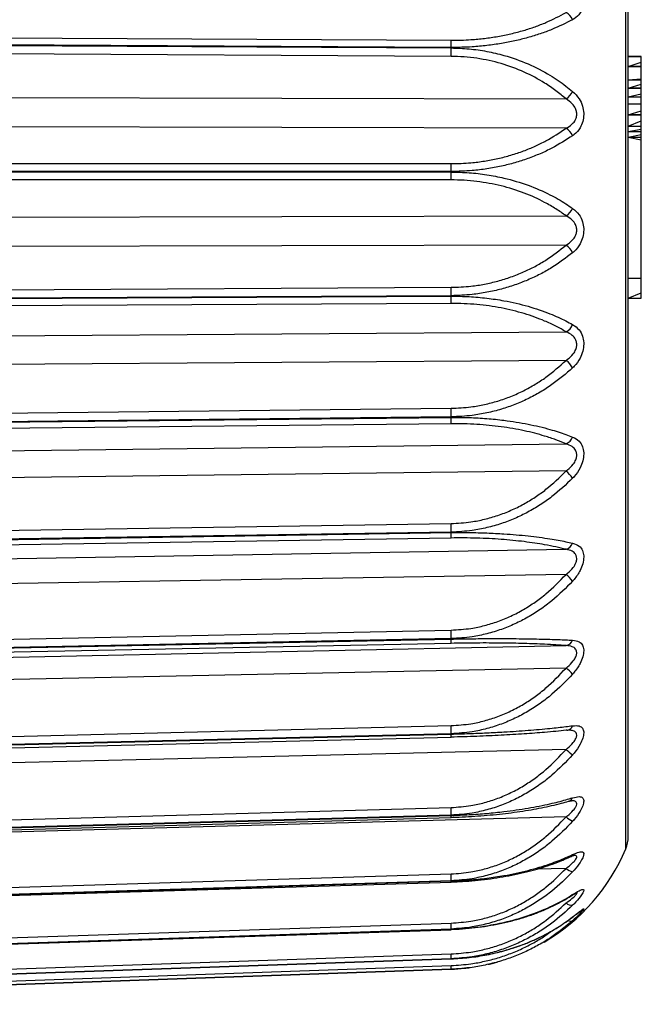
# Model space of a CAD drawing. Units: millimetres. Extents: x -10 to 410, y -10 to 290.
# Drawn here: x 256 to 259, y 81 to 85 of the extents above; entities that cross this region are included whole.
import ezdxf

# ---------------------------------------------------------------- set-up
doc = ezdxf.new("R2010")
doc.units = ezdxf.units.MM

msp = doc.modelspace()

# ---------------------------------------------------------------- linework, layer by layer
at = {"color": 7, "linetype": 'Continuous', "lineweight": 25}
for p, q in [((259.3918, 81.3583), (259.3918, 87.8343)), ((259.4036, 81.4166), (259.4036, 87.7847)), ((253.7029, 85.2817), (258.549, 85.2543)), ((258.5496, 85.2196), (253.7091, 85.247)), ((253.7091, 85.2444), (258.5496, 85.2172)), ((258.5496, 85.2196), (258.5496, 85.2172)), ((258.549, 85.1769), (253.7029, 85.2042)), ((259.4665, 85.1766), (259.4036, 85.1769)), ((259.4036, 85.1769), (259.4665, 85.1766)), ((259.4665, 85.1493), (259.4665, 85.1766)), ((259.4036, 85.1283), (259.4665, 85.1493)), ((259.4665, 85.1283), (259.4036, 85.1283)), ((259.4036, 85.1283), (259.4665, 85.128)), ((259.4665, 85.0687), (259.4665, 85.128)), ((259.4036, 85.0643), (259.4665, 85.0687)), ((259.4665, 85.0643), (259.4665, 85.0687)), ((259.4036, 85.0643), (259.4665, 85.0643)), ((259.4036, 85.024), (259.4665, 85.0436)), ((259.4665, 85.024), (259.4036, 85.024)), ((259.4036, 85.024), (259.4665, 85.0237)), ((259.4665, 85.0436), (259.4665, 85.0643)), ((259.4665, 84.9964), (259.4665, 85.0237)), ((253.6271, 84.9862), (259.1038, 84.9715)), ((259.4036, 84.9823), (259.4665, 84.9964)), ((259.4036, 84.9823), (259.4665, 84.9823)), ((259.4665, 84.9494), (259.4665, 84.9823)), ((259.4036, 84.9486), (259.4665, 84.9494)), ((259.4036, 84.9486), (259.4665, 84.9486)), ((259.4665, 84.9486), (259.4665, 84.9494)), ((259.4665, 84.9137), (259.4665, 84.9486)), ((259.4036, 84.8944), (259.4665, 84.9137)), ((259.4665, 84.8944), (259.4036, 84.8944)), ((259.4036, 84.8944), (259.4665, 84.8941)), ((259.4665, 84.8668), (259.4665, 84.8941)), ((259.1038, 84.8306), (253.6271, 84.8453)), ((259.4036, 84.8409), (259.4665, 84.8668)), ((259.4036, 84.8409), (259.4665, 84.8409)), ((259.4665, 84.8267), (259.4665, 84.8409)), ((259.4036, 84.8145), (259.4665, 84.8267)), ((259.4036, 84.8145), (259.4665, 84.8145)), ((259.4036, 84.7881), (259.4665, 84.8004)), ((259.4036, 84.7881), (259.4665, 84.774)), ((259.4036, 84.7881), (259.4665, 84.7881)), ((259.4665, 84.8145), (259.4665, 84.8267)), ((259.4665, 84.8004), (259.4665, 84.8145)), ((259.4665, 84.7881), (259.4665, 84.8004)), ((259.4665, 84.774), (259.4665, 84.7881)), ((259.4665, 84.1073), (259.4665, 84.774)), ((253.7029, 84.6608), (258.549, 84.6598)), ((258.5496, 84.6219), (253.7091, 84.6229)), ((253.7091, 84.6203), (258.5496, 84.6195)), ((258.5496, 84.6219), (258.5496, 84.6195)), ((258.549, 84.5814), (253.7029, 84.5822)), ((253.6271, 84.3954), (259.1038, 84.4083)), ((259.1038, 84.2673), (253.6271, 84.2544)), ((259.4036, 84.1073), (259.4665, 84.1073)), ((253.7029, 84.0384), (258.549, 84.0639)), ((258.5496, 84.0237), (253.7091, 83.9982)), ((258.5496, 84.0237), (258.5496, 84.0213)), ((259.4036, 84.0116), (259.4665, 84.0366)), ((258.549, 83.9864), (253.7029, 83.9607)), ((253.7091, 83.9956), (258.5496, 84.0213)), ((259.4036, 84.0116), (259.4665, 84.0116)), ((253.6271, 83.8096), (259.1038, 83.8498)), ((259.1038, 83.7121), (253.6271, 83.672)), ((253.7029, 83.4298), (258.549, 83.4812)), ((258.549, 83.4065), (253.7029, 83.355)), ((258.5496, 83.4397), (253.7091, 83.3884)), ((253.7091, 83.3859), (258.5496, 83.4374)), ((258.5496, 83.4397), (258.5496, 83.4374)), ((253.6271, 83.2434), (259.1038, 83.3098)), ((259.1038, 83.1789), (253.6271, 83.1125)), ((253.7029, 82.8501), (258.549, 82.9261)), ((258.5496, 82.8842), (253.7091, 82.8084)), ((258.5496, 82.8842), (258.5496, 82.8821)), ((258.549, 82.856), (253.7029, 82.7799)), ((253.7091, 82.806), (258.5496, 82.8821)), ((253.6271, 82.7105), (259.1038, 82.8015)), ((259.1038, 82.6806), (253.6271, 82.5896)), ((253.7029, 82.3135), (258.549, 82.4122)), ((258.5496, 82.3711), (253.7091, 82.2725)), ((253.7091, 82.2704), (258.5496, 82.3691)), ((258.5496, 82.3711), (258.5496, 82.3691)), ((253.6271, 82.2242), (259.1038, 82.3376)), ((258.549, 82.3485), (253.7029, 82.2496)), ((259.1038, 82.2296), (253.6271, 82.1162)), ((253.7029, 81.8332), (258.549, 81.9521)), ((253.7029, 81.7773), (258.5491, 81.8963)), ((258.5496, 81.9128), (253.7091, 81.794)), ((253.7091, 81.7921), (258.5496, 81.9111)), ((258.5496, 81.9128), (258.5496, 81.9111)), ((259.1076, 81.9295), (259.1038, 81.9294)), ((259.1038, 81.837), (253.6271, 81.704)), ((253.7029, 81.421), (258.549, 81.5573)), ((259.1038, 81.5125), (253.6271, 81.3631)), ((253.7029, 81.3745), (258.5493, 81.5096)), ((258.5496, 81.5207), (253.7091, 81.3846)), ((253.7091, 81.383), (258.5496, 81.5193)), ((258.5496, 81.5207), (258.5496, 81.5193)), ((253.7029, 81.0871), (258.549, 81.2375)), ((259.1038, 81.264), (258.9593, 81.2597)), ((253.7029, 81.0511), (258.5494, 81.1978)), ((258.5496, 81.2045), (253.7091, 81.0543)), ((253.7091, 81.0531), (258.5496, 81.2034)), ((258.5496, 81.2045), (258.5496, 81.2034)), ((259.1038, 81.0976), (259.1038, 81.0976)), ((253.7029, 80.8398), (258.549, 81.0004)), ((259.1318, 81.0273), (259.1328, 81.0277)), ((259.1352, 81.0299), (259.1328, 81.0277)), ((258.5496, 80.9719), (253.7091, 80.8114)), ((253.7091, 80.8106), (258.5496, 80.9711)), ((253.7091, 80.8106), (258.5496, 80.9686)), ((258.5496, 80.9719), (258.5496, 80.9711)), ((253.7029, 80.685), (258.549, 80.852)), ((258.5496, 80.8286), (253.7091, 80.6618)), ((253.7091, 80.6614), (258.5496, 80.8282)), ((253.7091, 80.6614), (258.5496, 80.8275)), ((258.5496, 80.8286), (258.5496, 80.8282)), ((258.7546, 80.8079), (258.7752, 80.8135)), ((253.7029, 80.6267), (258.549, 80.7959)), ((258.5496, 80.7782), (253.7091, 80.6092)), ((253.7091, 80.6092), (258.5496, 80.7782)), ((258.5496, 80.7782), (258.5496, 80.7782))]:
    msp.add_line(p, q, dxfattribs=at)
at = {"color": 7, "linetype": 'Continuous', "lineweight": 25, "flags": 128}
msp.add_lwpolyline([(258.5496, 80.8282), (258.5496, 80.8276), (258.5496, 80.8275)], dxfattribs=at)
at = {"color": 7, "linetype": 'Continuous', "lineweight": 25}
for centre, radius, start, end in [((259.0725, 85.3285), 0.0675, 21.7541, 62.4055), ((257.7819, 85.2234), 0.7678, 359.7153, 2.3029), ((257.3228, 85.2156), 1.2268, 358.1907, 0.0743), ((259.0501, 85.0494), 0.0946, 304.5575, 334.0796), ((259.0623, 84.7628), 0.0795, 23.4793, 58.5566), ((257.5499, 84.6248), 0.9998, 359.8367, 2.0092), ((257.5348, 84.6167), 1.0149, 358.0062, 0.1568), ((259.0616, 84.4766), 0.0803, 301.6666, 336.387), ((259.0509, 84.1901), 0.0936, 25.7471, 55.6111), ((257.336, 84.0254), 1.2137, 359.9209, 1.8193), ((257.7662, 84.0175), 0.7834, 357.7211, 0.2748), ((259.0719, 83.9101), 0.0683, 297.8832, 338.1463), ((259.0372, 83.6224), 0.1117, 28.674, 53.4111), ((257.1593, 83.44), 1.3903, 359.987, 1.6982), ((257.9964, 83.4329), 0.5533, 357.2679, 0.4661), ((259.0812, 83.3629), 0.0577, 293.0396, 339.4026), ((259.0176, 83.0693), 0.1394, 32.4546, 51.8064), ((257.035, 82.883), 1.5147, 0.0459, 1.6276), ((258.2048, 82.8771), 0.3448, 356.4912, 0.8262), ((259.0896, 82.8479), 0.0485, 286.9692, 340.1073), ((258.9796, 82.5292), 0.1958, 37.3763, 50.6414), ((256.9726, 82.3682), 1.577, 0.1056, 1.598), ((258.3738, 82.364), 0.176, 354.9417, 1.6692), ((259.0971, 82.3776), 0.0406, 279.5449, 340.0785), ((258.8329, 81.9098), 0.4192, 43.8414, 49.7386), ((256.9748, 81.908), 1.5749, 0.1743, 1.605), ((259.1028, 81.964), 0.0348, 277.9972, 338.6112), ((258.4694, 81.9065), 0.0803, 352.7068, 3.3022), ((259.5437, 82.3412), 0.6691, 228.8921, 232.3741), ((259.1072, 81.617), 0.0309, 286.8959, 335.2334), ((257.0354, 81.5138), 1.5142, 0.2632, 1.6483), ((258.4918, 81.5165), 0.0579, 353.2014, 2.809), ((259.1975, 81.6163), 0.1398, 227.9178, 243.5496), ((259.2536, 81.4166), 0.15, 337.1275, 0), ((258.5165, 81.7276), 0.95, 300.4757, 337.1275), ((259.1122, 81.3433), 0.0263, 294.7498, 331.029), ((257.1375, 81.1948), 1.4122, 0.3914, 1.7298), ((259.1494, 81.3127), 0.0667, 226.8531, 257.7151), ((258.5237, 81.2015), 0.026, 351.8699, 4.1422), ((259.1177, 81.1495), 0.0212, 301.2295, 325.6068), ((259.1321, 81.1273), 0.0409, 226.3339, 274.4236), ((257.242, 80.9582), 1.3077, 0.5996, 1.8508), ((259.1247, 81.0352), 0.0255, 240.7005, 294.3717), ((258.5356, 80.9703), 0.014, 352.8387, 3.1756), ((257.2117, 80.8054), 1.3382, 0.9923, 1.9952), ((244.018, 80.2859), 14.54, 1.94036, 2.01017)]:
    msp.add_arc(centre, radius, start, end, dxfattribs=at)
for points, knots in [([(259.1352, 85.5617), (259.1464, 85.5496), (259.1662, 85.5281), (259.1838, 85.4885), (259.1886, 85.461), (259.1891, 85.4361), (259.1855, 85.4118), (259.1703, 85.3805), (259.1515, 85.3629), (259.1377, 85.3549), (259.1352, 85.3535)], [0, 0, 0, 0, 0.19674, 0.349628, 0.478194, 0.502181, 0.633216, 0.764121, 0.957352, 1, 1, 1, 1]), ([(258.549, 85.2543), (258.5812, 85.2548), (258.6357, 85.2556), (258.7108, 85.2629), (258.7753, 85.2724), (258.8384, 85.2852), (258.8986, 85.301), (258.9549, 85.3194), (259.0261, 85.3468), (259.0726, 85.3716), (259.1038, 85.3883)], [0, 0, 0, 0, 0.15112, 0.255691, 0.360269, 0.468701, 0.577145, 0.681533, 0.785932, 1, 1, 1, 1]), ([(259.1352, 85.3535), (259.103, 85.3372), (259.0543, 85.3126), (258.9794, 85.2851), (258.9197, 85.2666), (258.8572, 85.251), (258.7915, 85.2382), (258.7227, 85.2285), (258.6419, 85.2209), (258.5836, 85.2201), (258.5496, 85.2196)], [0, 0, 0, 0, 0.208109, 0.31476, 0.4214, 0.526307, 0.631204, 0.739748, 0.848285, 1, 1, 1, 1]), ([(258.5496, 85.2172), (258.5786, 85.2163), (258.6366, 85.2144), (258.722, 85.2019), (258.8183, 85.1796), (258.922, 85.1424), (259.0212, 85.0912), (259.0905, 85.0444), (259.1245, 85.0168), (259.1352, 85.0081)], [0, 0, 0, 0, 0.129305, 0.259072, 0.388416, 0.580975, 0.773649, 0.928942, 1, 1, 1, 1]), ([(259.1038, 84.9715), (259.0876, 84.985), (259.0551, 85.012), (258.989, 85.0568), (258.9025, 85.1034), (258.7924, 85.1442), (258.6933, 85.1658), (258.6118, 85.1752), (258.57, 85.1763), (258.549, 85.1769)], [0, 0, 0, 0, 0.113393, 0.227511, 0.417868, 0.612922, 0.803325, 0.901663, 1, 1, 1, 1]), ([(259.4665, 85.1283), (259.4665, 85.1362), (259.4665, 85.1465), (259.4665, 85.1481), (259.4665, 85.1493)], [0, 0, 0, 0, 0.253789, 1, 1, 1, 1]), ([(259.4665, 85.024), (259.4665, 85.0314), (259.4665, 85.0411), (259.4665, 85.0425), (259.4665, 85.0436)], [0, 0, 0, 0, 0.217489, 1, 1, 1, 1]), ([(259.1038, 84.8306), (259.1062, 84.8318), (259.1189, 84.8382), (259.1366, 84.8513), (259.1508, 84.873), (259.1547, 84.8886), (259.1554, 84.9025), (259.1537, 84.9135), (259.1472, 84.9312), (259.1323, 84.9527), (259.1143, 84.9646), (259.1038, 84.9715)], [0, 0, 0, 0, 0.046756, 0.249555, 0.376874, 0.471783, 0.498069, 0.59262, 0.639363, 0.790137, 1, 1, 1, 1]), ([(259.1352, 85.0081), (259.1464, 84.9972), (259.1662, 84.9779), (259.1838, 84.9399), (259.1886, 84.9125), (259.1891, 84.8871), (259.1855, 84.8616), (259.1703, 84.8272), (259.1515, 84.8064), (259.1377, 84.7963), (259.1352, 84.7945)], [0, 0, 0, 0, 0.19674, 0.349628, 0.478194, 0.502181, 0.633216, 0.764121, 0.957352, 1, 1, 1, 1]), ([(259.4665, 84.9823), (259.4665, 84.9861), (259.4665, 84.9946), (259.4665, 84.9956), (259.4665, 84.9964)], [0, 0, 0, 0, 0.121505, 1, 1, 1, 1]), ([(259.4665, 84.8944), (259.4665, 84.9017), (259.4665, 84.9112), (259.4665, 84.9126), (259.4665, 84.9137)], [0, 0, 0, 0, 0.209485, 1, 1, 1, 1]), ([(258.549, 84.6598), (258.5812, 84.6606), (258.6357, 84.662), (258.7108, 84.6717), (258.7753, 84.6839), (258.8384, 84.7003), (258.8986, 84.7204), (258.9549, 84.7437), (259.0261, 84.7783), (259.0726, 84.8096), (259.1038, 84.8306)], [0, 0, 0, 0, 0.15112, 0.255691, 0.360269, 0.468701, 0.577145, 0.681533, 0.785932, 1, 1, 1, 1]), ([(259.4665, 84.8267), (259.4665, 84.842), (259.4665, 84.8609), (259.4665, 84.865), (259.4665, 84.8668)], [0, 0, 0, 0, 0.556457, 1, 1, 1, 1]), ([(259.1352, 84.7945), (259.103, 84.7737), (259.0543, 84.7424), (258.9794, 84.7073), (258.9197, 84.6837), (258.8572, 84.6636), (258.7915, 84.647), (258.7227, 84.6343), (258.6419, 84.6242), (258.5836, 84.6228), (258.5496, 84.6219)], [0, 0, 0, 0, 0.208109, 0.31476, 0.4214, 0.526307, 0.631204, 0.739748, 0.848285, 1, 1, 1, 1]), ([(258.5496, 84.6195), (258.5786, 84.6188), (258.6366, 84.6175), (258.722, 84.6073), (258.8183, 84.5888), (258.922, 84.5576), (259.0212, 84.5146), (259.0905, 84.4752), (259.1245, 84.4518), (259.1352, 84.4445)], [0, 0, 0, 0, 0.129305, 0.259072, 0.388416, 0.580975, 0.773649, 0.928942, 1, 1, 1, 1]), ([(259.1038, 84.4083), (259.0876, 84.4197), (259.0551, 84.4427), (258.989, 84.4807), (258.9025, 84.5202), (258.7924, 84.5546), (258.6933, 84.5726), (258.6118, 84.5803), (258.57, 84.581), (258.549, 84.5814)], [0, 0, 0, 0, 0.113393, 0.227511, 0.417868, 0.612922, 0.803325, 0.901663, 1, 1, 1, 1]), ([(259.1038, 84.2673), (259.1062, 84.2687), (259.1189, 84.2762), (259.1366, 84.291), (259.1508, 84.3141), (259.1547, 84.3301), (259.1554, 84.3441), (259.1537, 84.355), (259.1472, 84.372), (259.1323, 84.392), (259.1143, 84.4023), (259.1038, 84.4083)], [0, 0, 0, 0, 0.046756, 0.249555, 0.376874, 0.471783, 0.498069, 0.59262, 0.639363, 0.790137, 1, 1, 1, 1]), ([(259.1352, 84.4445), (259.1464, 84.4351), (259.1662, 84.4185), (259.1838, 84.3831), (259.1886, 84.3563), (259.1891, 84.331), (259.1855, 84.3049), (259.1703, 84.2682), (259.1515, 84.2447), (259.1377, 84.2329), (259.1352, 84.2307)], [0, 0, 0, 0, 0.19674, 0.349628, 0.478194, 0.502181, 0.633216, 0.764121, 0.957352, 1, 1, 1, 1]), ([(258.549, 84.0639), (258.5812, 84.065), (258.6357, 84.067), (258.7108, 84.0787), (258.7753, 84.0934), (258.8384, 84.113), (258.8986, 84.1369), (258.9549, 84.1645), (259.0261, 84.2055), (259.0726, 84.2424), (259.1038, 84.2673)], [0, 0, 0, 0, 0.15112, 0.255691, 0.360269, 0.468701, 0.577145, 0.681533, 0.785932, 1, 1, 1, 1]), ([(259.1352, 84.2307), (259.103, 84.206), (259.0543, 84.1687), (258.9794, 84.1269), (258.9197, 84.0986), (258.8572, 84.0746), (258.7915, 84.0546), (258.7227, 84.0392), (258.6419, 84.0269), (258.5836, 84.0249), (258.5496, 84.0237)], [0, 0, 0, 0, 0.2081091, 0.3147602, 0.4214001, 0.5263068, 0.6312042, 0.739748, 0.8482848, 1, 1, 1, 1]), ([(259.4665, 84.0366), (259.4665, 84.0479), (259.4665, 84.0681), (259.4665, 84.0953), (259.4665, 84.1073)], [0, 0, 0, 0, 0.556513, 1, 1, 1, 1]), ([(259.4665, 84.0984), (259.4665, 84.0978), (259.4665, 84.0973), (259.4665, 84.1042), (259.4665, 84.1073)], [0, 0, 0, 0, 0.942278, 1, 1, 1, 1]), ([(259.4665, 84.0116), (259.4665, 84.0136), (259.4665, 84.0146), (259.4665, 84.0294), (259.4665, 84.0366)], [0, 0, 0, 0, 0.505626, 1, 1, 1, 1]), ([(259.1038, 83.8498), (259.0876, 83.8589), (259.0551, 83.8773), (258.989, 83.9076), (258.9025, 83.9389), (258.7924, 83.9661), (258.6933, 83.9801), (258.6118, 83.9858), (258.57, 83.9862), (258.549, 83.9864)], [0, 0, 0, 0, 0.113393, 0.227511, 0.417868, 0.612922, 0.803325, 0.901663, 1, 1, 1, 1]), ([(258.5496, 84.0213), (258.5786, 84.0209), (258.6366, 84.0202), (258.722, 84.0125), (258.8183, 83.9982), (258.922, 83.9739), (259.0212, 83.9401), (259.0905, 83.909), (259.1245, 83.8905), (259.1352, 83.8847)], [0, 0, 0, 0, 0.129305, 0.259072, 0.388416, 0.580975, 0.773649, 0.928942, 1, 1, 1, 1]), ([(259.1352, 83.8847), (259.1464, 83.8771), (259.1662, 83.8635), (259.1838, 83.8315), (259.1886, 83.8062), (259.1891, 83.7815), (259.1855, 83.7555), (259.1703, 83.7174), (259.1515, 83.6919), (259.1377, 83.6785), (259.1352, 83.676)], [0, 0, 0, 0, 0.19674, 0.349628, 0.478194, 0.502181, 0.633216, 0.764121, 0.957352, 1, 1, 1, 1]), ([(259.1038, 83.7121), (259.1062, 83.7137), (259.1189, 83.7222), (259.1366, 83.7383), (259.1508, 83.7623), (259.1547, 83.7783), (259.1554, 83.792), (259.1537, 83.8024), (259.1472, 83.8184), (259.1323, 83.8365), (259.1143, 83.8449), (259.1038, 83.8498)], [0, 0, 0, 0, 0.046756, 0.249555, 0.376874, 0.471783, 0.498069, 0.59262, 0.639363, 0.790137, 1, 1, 1, 1]), ([(258.549, 83.4812), (258.5812, 83.4826), (258.6357, 83.4851), (258.7108, 83.4986), (258.7753, 83.5154), (258.8384, 83.5377), (258.8986, 83.5648), (258.9549, 83.596), (259.0261, 83.6424), (259.0726, 83.6841), (259.1038, 83.7121)], [0, 0, 0, 0, 0.15112, 0.255691, 0.360269, 0.468701, 0.577145, 0.681533, 0.785932, 1, 1, 1, 1]), ([(259.1352, 83.676), (259.103, 83.648), (259.0543, 83.6057), (258.9794, 83.5581), (258.9197, 83.526), (258.8572, 83.4985), (258.7915, 83.4757), (258.7227, 83.458), (258.6419, 83.4437), (258.5836, 83.4412), (258.5496, 83.4397)], [0, 0, 0, 0, 0.208109, 0.31476, 0.4214, 0.526307, 0.631204, 0.739748, 0.848285, 1, 1, 1, 1]), ([(259.1038, 83.3098), (259.0876, 83.3164), (259.0551, 83.3297), (258.989, 83.3515), (258.9025, 83.374), (258.7924, 83.3932), (258.6933, 83.4028), (258.6118, 83.4065), (258.57, 83.4065), (258.549, 83.4065)], [0, 0, 0, 0, 0.113393, 0.227511, 0.417868, 0.612922, 0.803325, 0.901663, 1, 1, 1, 1]), ([(258.5496, 83.4374), (258.5786, 83.4373), (258.6366, 83.4371), (258.722, 83.4322), (258.8183, 83.4225), (258.922, 83.4056), (259.0212, 83.3818), (259.0905, 83.3598), (259.1245, 83.3467), (259.1352, 83.3426)], [0, 0, 0, 0, 0.129305, 0.259072, 0.388416, 0.580975, 0.773649, 0.928942, 1, 1, 1, 1]), ([(259.1352, 83.3426), (259.1464, 83.3368), (259.1662, 83.3267), (259.1838, 83.299), (259.1886, 83.2756), (259.1891, 83.2522), (259.1855, 83.2269), (259.1703, 83.1884), (259.1515, 83.1614), (259.1377, 83.1468), (259.1352, 83.1441)], [0, 0, 0, 0, 0.19674, 0.349628, 0.478194, 0.502181, 0.633216, 0.764121, 0.957352, 1, 1, 1, 1]), ([(259.1038, 83.1789), (259.1062, 83.1806), (259.1189, 83.1898), (259.1366, 83.2068), (259.1508, 83.2311), (259.1547, 83.2467), (259.1554, 83.2598), (259.1537, 83.2696), (259.1472, 83.2841), (259.1323, 83.2998), (259.1143, 83.3061), (259.1038, 83.3098)], [0, 0, 0, 0, 0.0467559, 0.2495552, 0.3768742, 0.4717827, 0.4980688, 0.5926196, 0.6393633, 0.7901369, 1, 1, 1, 1]), ([(258.549, 82.9261), (258.5812, 82.9277), (258.6357, 82.9306), (258.7108, 82.9456), (258.7753, 82.9641), (258.8384, 82.9885), (258.8986, 83.0182), (258.9549, 83.0523), (259.0261, 83.1029), (259.0726, 83.1483), (259.1038, 83.1789)], [0, 0, 0, 0, 0.15112, 0.255691, 0.360269, 0.468701, 0.577145, 0.681533, 0.785932, 1, 1, 1, 1]), ([(259.1352, 83.1441), (259.103, 83.1135), (259.0543, 83.0671), (258.9794, 83.015), (258.9197, 82.9798), (258.8572, 82.9496), (258.7915, 82.9244), (258.7227, 82.9049), (258.6419, 82.889), (258.5836, 82.886), (258.5496, 82.8842)], [0, 0, 0, 0, 0.208109, 0.31476, 0.4214, 0.526307, 0.631204, 0.739748, 0.848285, 1, 1, 1, 1]), ([(259.1038, 82.8015), (259.0876, 82.8055), (259.0551, 82.8133), (258.989, 82.8262), (258.9025, 82.8392), (258.7924, 82.8501), (258.6933, 82.8551), (258.6118, 82.8566), (258.57, 82.8562), (258.549, 82.856)], [0, 0, 0, 0, 0.113393, 0.227511, 0.417868, 0.612922, 0.803325, 0.901663, 1, 1, 1, 1]), ([(258.5496, 82.8821), (258.5786, 82.8823), (258.6366, 82.8828), (258.722, 82.8806), (258.8183, 82.8758), (258.922, 82.8667), (259.0212, 82.8536), (259.0905, 82.8412), (259.1245, 82.8337), (259.1352, 82.8314)], [0, 0, 0, 0, 0.129305, 0.259072, 0.388416, 0.580975, 0.773649, 0.928942, 1, 1, 1, 1]), ([(259.1038, 82.6806), (259.1062, 82.6824), (259.1189, 82.6922), (259.1366, 82.7097), (259.1508, 82.7336), (259.1547, 82.7484), (259.1554, 82.7606), (259.1537, 82.7695), (259.1472, 82.7822), (259.1323, 82.7951), (259.1143, 82.7992), (259.1038, 82.8015)], [0, 0, 0, 0, 0.046756, 0.249555, 0.376874, 0.471783, 0.498069, 0.59262, 0.639363, 0.790137, 1, 1, 1, 1]), ([(259.1352, 82.8314), (259.1464, 82.8277), (259.1662, 82.8212), (259.1838, 82.7984), (259.1886, 82.7776), (259.1891, 82.7561), (259.1855, 82.7322), (259.1703, 82.6941), (259.1515, 82.6664), (259.1377, 82.6509), (259.1352, 82.6481)], [0, 0, 0, 0, 0.19674, 0.349628, 0.478194, 0.502181, 0.633216, 0.764121, 0.957352, 1, 1, 1, 1]), ([(258.549, 82.4122), (258.5812, 82.4141), (258.6357, 82.4173), (258.7108, 82.4334), (258.7753, 82.4531), (258.8384, 82.4791), (258.8986, 82.5106), (258.9549, 82.5467), (259.0261, 82.6003), (259.0726, 82.6483), (259.1038, 82.6806)], [0, 0, 0, 0, 0.15112, 0.255691, 0.360269, 0.468701, 0.577145, 0.681533, 0.785932, 1, 1, 1, 1]), ([(259.1352, 82.6481), (259.103, 82.6156), (259.0543, 82.5664), (258.9794, 82.511), (258.9197, 82.4735), (258.8572, 82.4414), (258.7915, 82.4145), (258.7227, 82.3936), (258.6419, 82.3765), (258.5836, 82.3731), (258.5496, 82.3711)], [0, 0, 0, 0, 0.208109, 0.31476, 0.4214, 0.526307, 0.631204, 0.739748, 0.848285, 1, 1, 1, 1]), ([(258.5496, 82.3691), (258.5786, 82.3696), (258.6366, 82.3707), (258.722, 82.3714), (258.8183, 82.3715), (258.922, 82.3706), (259.0212, 82.3683), (259.0905, 82.3659), (259.1245, 82.3643), (259.1352, 82.3638)], [0, 0, 0, 0, 0.129305, 0.259072, 0.388416, 0.580975, 0.773649, 0.928942, 1, 1, 1, 1]), ([(259.1352, 82.3638), (259.1464, 82.3623), (259.1662, 82.3596), (259.1838, 82.3423), (259.1886, 82.3245), (259.1891, 82.3054), (259.1855, 82.2834), (259.1703, 82.2468), (259.1515, 82.2189), (259.1377, 82.203), (259.1352, 82.2001)], [0, 0, 0, 0, 0.19674, 0.349628, 0.478194, 0.502181, 0.633216, 0.764121, 0.957352, 1, 1, 1, 1]), ([(259.1038, 82.3376), (259.0876, 82.3388), (259.0551, 82.341), (258.989, 82.3446), (258.9025, 82.3478), (258.7924, 82.35), (258.6933, 82.3503), (258.6118, 82.3496), (258.57, 82.3488), (258.549, 82.3485)], [0, 0, 0, 0, 0.113393, 0.227511, 0.417868, 0.612922, 0.803325, 0.901663, 1, 1, 1, 1]), ([(259.1038, 82.2296), (259.1062, 82.2315), (259.1189, 82.2415), (259.1366, 82.2591), (259.1508, 82.2821), (259.1547, 82.2958), (259.1554, 82.3068), (259.1537, 82.3145), (259.1472, 82.3251), (259.1323, 82.3349), (259.1143, 82.3366), (259.1038, 82.3376)], [0, 0, 0, 0, 0.0467559, 0.2495552, 0.3768742, 0.4717827, 0.4980688, 0.5926196, 0.6393633, 0.7901369, 1, 1, 1, 1]), ([(258.549, 81.9521), (258.5812, 81.9542), (258.6357, 81.9577), (258.7108, 81.9745), (258.7753, 81.9949), (258.8384, 82.0219), (258.8986, 82.0544), (258.9549, 82.0917), (259.0261, 82.147), (259.0726, 82.1964), (259.1038, 82.2296)], [0, 0, 0, 0, 0.15112, 0.255691, 0.360269, 0.468701, 0.577145, 0.681533, 0.785932, 1, 1, 1, 1]), ([(259.1352, 82.2001), (259.103, 82.1665), (259.0543, 82.1157), (258.9794, 82.0584), (258.9197, 82.0195), (258.8572, 81.9863), (258.7915, 81.9584), (258.7227, 81.9366), (258.6419, 81.9187), (258.5836, 81.915), (258.5496, 81.9128)], [0, 0, 0, 0, 0.208109, 0.31476, 0.4214, 0.526307, 0.631204, 0.739748, 0.848285, 1, 1, 1, 1]), ([(258.5496, 81.9111), (258.5786, 81.9119), (258.6366, 81.9135), (258.722, 81.9171), (258.8183, 81.9222), (258.922, 81.9293), (259.0212, 81.9381), (259.0905, 81.9456), (259.1245, 81.9499), (259.1352, 81.9513)], [0, 0, 0, 0, 0.129305, 0.259072, 0.388416, 0.580975, 0.773649, 0.928942, 1, 1, 1, 1]), ([(259.1352, 81.9513), (259.1464, 81.952), (259.1662, 81.9531), (259.1838, 81.9417), (259.1886, 81.9275), (259.1891, 81.9112), (259.1855, 81.8917), (259.1703, 81.8575), (259.1515, 81.8302), (259.1377, 81.8141), (259.1352, 81.8112)], [0, 0, 0, 0, 0.19674, 0.349628, 0.478194, 0.502181, 0.633216, 0.764121, 0.957352, 1, 1, 1, 1]), ([(259.1038, 81.9294), (259.0876, 81.9277), (259.0551, 81.9244), (258.989, 81.9185), (258.9025, 81.9119), (258.7924, 81.9054), (258.6933, 81.9009), (258.6118, 81.8981), (258.57, 81.897), (258.5491, 81.8963)], [0, 0, 0, 0, 0.113393, 0.227511, 0.417868, 0.612922, 0.803325, 0.901663, 1, 1, 1, 1]), ([(259.1038, 81.837), (259.1062, 81.8389), (259.1189, 81.8489), (259.1366, 81.8662), (259.1508, 81.8877), (259.1547, 81.8999), (259.1554, 81.9094), (259.1537, 81.9158), (259.1472, 81.924), (259.1345, 81.9298), (259.1194, 81.9294), (259.1129, 81.9298)], [0, 0, 0, 0, 0.049526, 0.264339, 0.3992, 0.499731, 0.527574, 0.627726, 0.677239, 0.836945, 1, 1, 1, 1]), ([(259.1076, 81.9295), (259.1089, 81.9296), (259.1112, 81.9299), (259.1123, 81.9299), (259.1129, 81.9298)], [0, 0, 0, 0, 0.502953, 1, 1, 1, 1]), ([(258.549, 81.5573), (258.5812, 81.5595), (258.6357, 81.5632), (258.7108, 81.5803), (258.7753, 81.601), (258.8384, 81.6282), (258.8986, 81.6609), (258.9549, 81.6985), (259.0261, 81.754), (259.0726, 81.8037), (259.1038, 81.837)], [0, 0, 0, 0, 0.15112, 0.255691, 0.360269, 0.468701, 0.577145, 0.681533, 0.785932, 1, 1, 1, 1]), ([(259.1352, 81.8112), (259.103, 81.7774), (259.0543, 81.7262), (258.9794, 81.6684), (258.9197, 81.6292), (258.8572, 81.5956), (258.7915, 81.5673), (258.7227, 81.5452), (258.6419, 81.527), (258.5836, 81.523), (258.5496, 81.5207)], [0, 0, 0, 0, 0.208109, 0.31476, 0.4214, 0.526307, 0.631204, 0.739748, 0.848285, 1, 1, 1, 1]), ([(258.5496, 81.5193), (258.5786, 81.5204), (258.6366, 81.5225), (258.722, 81.5289), (258.8183, 81.5388), (258.922, 81.5538), (259.0212, 81.5734), (259.0905, 81.5908), (259.1245, 81.6009), (259.1352, 81.604)], [0, 0, 0, 0, 0.129305, 0.259072, 0.388416, 0.580975, 0.773649, 0.928942, 1, 1, 1, 1]), ([(259.1352, 81.604), (259.1464, 81.6068), (259.1662, 81.6119), (259.1838, 81.6067), (259.1886, 81.5963), (259.1891, 81.5833), (259.1855, 81.5667), (259.1703, 81.5357), (259.1515, 81.5096), (259.1377, 81.4939), (259.1352, 81.4911)], [0, 0, 0, 0, 0.19674, 0.349628, 0.478194, 0.502181, 0.633216, 0.764121, 0.957352, 1, 1, 1, 1]), ([(258.5493, 81.5096), (258.5623, 81.5106), (258.5955, 81.5116), (258.6488, 81.5144), (258.7088, 81.5187), (258.768, 81.524), (258.8259, 81.5305), (258.8818, 81.538), (258.9354, 81.5466), (258.9861, 81.5561), (259.0351, 81.5666), (259.0787, 81.5771), (259.1047, 81.5845), (259.116, 81.5877)], [0, 0, 0, 0, 0.060202, 0.153687, 0.248038, 0.343062, 0.438523, 0.534173, 0.629719, 0.724937, 0.820658, 0.922642, 1, 1, 1, 1]), ([(259.1038, 81.5125), (259.1062, 81.5143), (259.1189, 81.5241), (259.1366, 81.5406), (259.1508, 81.5601), (259.1547, 81.5706), (259.1554, 81.5783), (259.1538, 81.5832), (259.1472, 81.5887), (259.1394, 81.5912), (259.1305, 81.59), (259.1297, 81.5903)], [0, 0, 0, 0, 0.0567615, 0.3029596, 0.4575246, 0.5727434, 0.6046546, 0.7194392, 0.776186, 0.9592249, 1, 1, 1, 1]), ([(259.1161, 81.5874), (259.1175, 81.5878), (259.1223, 81.5893), (259.1277, 81.5902), (259.1291, 81.5903), (259.1297, 81.5903)], [0, 0, 0, 0, 0.185997, 0.636891, 1, 1, 1, 1]), ([(258.549, 81.2375), (258.5812, 81.2397), (258.6357, 81.2435), (258.7108, 81.2605), (258.7753, 81.2809), (258.8384, 81.3076), (258.8986, 81.3399), (258.9549, 81.3767), (259.0261, 81.4312), (259.0726, 81.4798), (259.1038, 81.5125)], [0, 0, 0, 0, 0.1511203, 0.2556914, 0.3602693, 0.4687013, 0.5771452, 0.6815329, 0.7859317, 1, 1, 1, 1]), ([(259.1352, 81.4911), (259.103, 81.4578), (259.0543, 81.4075), (258.9794, 81.3506), (258.9197, 81.312), (258.8572, 81.2788), (258.7915, 81.251), (258.7227, 81.2291), (258.6419, 81.2109), (258.5836, 81.2068), (258.5496, 81.2045)], [0, 0, 0, 0, 0.208109, 0.31476, 0.4214, 0.526307, 0.631204, 0.739748, 0.848285, 1, 1, 1, 1]), ([(258.5494, 81.1978), (258.5625, 81.1992), (258.596, 81.2004), (258.6498, 81.2043), (258.7103, 81.2104), (258.7701, 81.2185), (258.8285, 81.2284), (258.8851, 81.24), (258.9393, 81.2535), (258.9907, 81.2685), (259.0402, 81.2853), (259.0847, 81.3023), (259.1113, 81.3144), (259.1231, 81.3197)], [0, 0, 0, 0, 0.060021, 0.153336, 0.247509, 0.342361, 0.437676, 0.533223, 0.628731, 0.723898, 0.819126, 0.920585, 1, 1, 1, 1]), ([(258.5496, 81.2034), (258.5786, 81.2047), (258.6366, 81.2073), (258.722, 81.2163), (258.8183, 81.2308), (258.922, 81.2534), (259.0212, 81.2833), (259.0905, 81.31), (259.1245, 81.3256), (259.1352, 81.3305)], [0, 0, 0, 0, 0.129305, 0.259072, 0.388416, 0.580975, 0.773649, 0.928942, 1, 1, 1, 1]), ([(259.1038, 81.264), (259.1062, 81.2657), (259.1189, 81.2751), (259.1366, 81.2903), (259.1508, 81.3073), (259.1547, 81.3158), (259.1554, 81.3216), (259.1537, 81.3248), (259.1489, 81.3273), (259.144, 81.3268), (259.1434, 81.3274)], [0, 0, 0, 0, 0.06484, 0.346075, 0.522637, 0.654253, 0.690706, 0.821826, 0.886649, 1, 1, 1, 1]), ([(259.1232, 81.3194), (259.1251, 81.3203), (259.131, 81.323), (259.1378, 81.3257), (259.1433, 81.3274), (259.1434, 81.3274), (259.1434, 81.3274)], [0, 0, 0, 0, 0.170934, 0.538231, 0.825485, 1, 1, 1, 1]), ([(259.1352, 81.3305), (259.1464, 81.3354), (259.1662, 81.3442), (259.1838, 81.3453), (259.1886, 81.3391), (259.1891, 81.3297), (259.1855, 81.3164), (259.1703, 81.2894), (259.1515, 81.2652), (259.1377, 81.2502), (259.1352, 81.2475)], [0, 0, 0, 0, 0.19674, 0.349628, 0.478194, 0.502181, 0.633216, 0.764121, 0.957352, 1, 1, 1, 1]), ([(258.549, 81.0004), (258.5812, 81.0027), (258.6357, 81.0065), (258.7108, 81.0229), (258.7753, 81.0425), (258.8384, 81.0682), (258.8986, 81.0991), (258.9549, 81.1343), (259.0261, 81.1864), (259.0726, 81.2328), (259.1038, 81.264)], [0, 0, 0, 0, 0.15112, 0.255691, 0.360269, 0.468701, 0.577145, 0.681533, 0.785932, 1, 1, 1, 1]), ([(259.1352, 81.2475), (259.103, 81.2156), (259.0543, 81.1674), (258.9794, 81.1128), (258.9197, 81.0758), (258.8572, 81.0439), (258.7915, 81.0171), (258.7227, 80.996), (258.6419, 80.9783), (258.5836, 80.9742), (258.5496, 80.9719)], [0, 0, 0, 0, 0.208109, 0.31476, 0.4214, 0.526307, 0.631204, 0.739748, 0.848285, 1, 1, 1, 1]), ([(258.5496, 80.9711), (258.5786, 80.9726), (258.6366, 80.9756), (258.722, 80.987), (258.8183, 81.0057), (258.922, 81.0353), (259.0212, 81.0748), (259.0905, 81.1102), (259.1245, 81.131), (259.1352, 81.1376)], [0, 0, 0, 0, 0.129305, 0.259072, 0.388416, 0.580975, 0.773649, 0.928942, 1, 1, 1, 1]), ([(258.5496, 80.9711), (258.5626, 80.9704), (258.5963, 80.9716), (258.6504, 80.9766), (258.7113, 80.9844), (258.7714, 80.9949), (258.8302, 81.0079), (258.8872, 81.0235), (258.9418, 81.0414), (258.9935, 81.0616), (259.0432, 81.0841), (259.0886, 81.1074), (259.1161, 81.1242), (259.1286, 81.1318)], [0, 0, 0, 0, 0.059575, 0.152627, 0.246523, 0.341085, 0.436097, 0.531323, 0.626464, 0.721145, 0.815615, 0.916118, 1, 1, 1, 1]), ([(259.1038, 81.0976), (259.1062, 81.0993), (259.1189, 81.1079), (259.1366, 81.1216), (259.1508, 81.1357), (259.1547, 81.1419), (259.1554, 81.1457), (259.154, 81.1473), (259.151, 81.1472), (259.1586, 81.1485)], [0, 0, 0, 0, 0.074618, 0.398267, 0.601456, 0.752921, 0.794871, 0.945766, 1, 1, 1, 1]), ([(259.1287, 81.1314), (259.1312, 81.1329), (259.1384, 81.1375), (259.1478, 81.1429), (259.1554, 81.1471), (259.1591, 81.1487), (259.1587, 81.1485), (259.1586, 81.1485)], [0, 0, 0, 0, 0.160923, 0.479479, 0.732532, 0.934984, 1, 1, 1, 1]), ([(259.1352, 81.1376), (259.1464, 81.1445), (259.1662, 81.1567), (259.1838, 81.1641), (259.1886, 81.1622), (259.1891, 81.1566), (259.1855, 81.147), (259.1703, 81.1246), (259.1515, 81.1029), (259.1377, 81.0889), (259.1352, 81.0864)], [0, 0, 0, 0, 0.19674, 0.349628, 0.478194, 0.502181, 0.633216, 0.764121, 0.957352, 1, 1, 1, 1]), ([(258.549, 80.852), (258.5812, 80.8542), (258.6357, 80.858), (258.7108, 80.8734), (258.7753, 80.8918), (258.8384, 80.9158), (258.8986, 80.9445), (258.9549, 80.9772), (259.0261, 81.0256), (259.0726, 81.0687), (259.1038, 81.0976)], [0, 0, 0, 0, 0.15112, 0.255691, 0.360269, 0.468701, 0.577145, 0.681533, 0.785932, 1, 1, 1, 1]), ([(259.1352, 81.0864), (259.103, 81.0567), (259.0543, 81.0118), (258.9794, 80.9609), (258.9197, 80.9263), (258.8572, 80.8966), (258.7915, 80.8714), (258.7227, 80.8516), (258.6419, 80.8349), (258.5836, 80.8309), (258.5496, 80.8286)], [0, 0, 0, 0, 0.208109, 0.31476, 0.4214, 0.526307, 0.631204, 0.739748, 0.848285, 1, 1, 1, 1]), ([(259.1328, 81.0277), (259.1357, 81.03), (259.1435, 81.0358), (259.1499, 81.0408), (259.1538, 81.0439)], [0, 0, 0, 0, 0.385411, 1, 1, 1, 1]), ([(259.1352, 81.0299), (259.1464, 81.0386), (259.1662, 81.054), (259.1838, 81.0675), (259.1886, 81.0699), (259.1891, 81.0683), (259.1855, 81.0626), (259.1703, 81.0453), (259.1515, 81.0267), (259.1377, 81.0142), (259.1352, 81.0119)], [0, 0, 0, 0, 0.1967403, 0.3496282, 0.4781941, 0.5021807, 0.6332161, 0.7641213, 0.9573523, 1, 1, 1, 1]), ([(259.1538, 81.0439), (259.1547, 81.0446), (259.1598, 81.0486), (259.1667, 81.0539), (259.1728, 81.0585), (259.1757, 81.0605), (259.1753, 81.0602), (259.1538, 81.0439)], [0, 0, 0, 0, 0.075539, 0.443626, 0.742613, 0.956809, 1, 1, 1, 1]), ([(258.5496, 80.8282), (258.5786, 80.8299), (258.6366, 80.8332), (258.722, 80.8467), (258.8183, 80.8692), (258.922, 80.9051), (259.0212, 80.9531), (259.0905, 80.9964), (259.1245, 81.0219), (259.1352, 81.0299)], [0, 0, 0, 0, 0.129305, 0.259072, 0.388416, 0.580975, 0.773649, 0.928942, 1, 1, 1, 1]), ([(258.5496, 80.8286), (258.5881, 80.8311), (258.609, 80.832), (258.6504, 80.8369), (258.7116, 80.846), (258.772, 80.8588), (258.831, 80.8746), (258.8882, 80.8935), (258.9429, 80.9153), (258.9946, 80.94), (259.0443, 80.9675), (259.0905, 80.9965), (259.1186, 81.0175), (259.1318, 81.0273)], [0, 0, 0, 0, 0.001669, 0.100194, 0.199597, 0.299683, 0.400211, 0.500898, 0.601414, 0.701308, 0.800847, 0.906571, 1, 1, 1, 1]), ([(259.1352, 81.0119), (259.103, 80.9851), (259.0543, 80.9446), (258.9794, 80.8987), (258.9197, 80.8674), (258.8572, 80.8404), (258.7915, 80.8176), (258.7227, 80.7995), (258.6419, 80.7842), (258.5836, 80.7804), (258.5496, 80.7782)], [0, 0, 0, 0, 0.208109, 0.31476, 0.4214, 0.526307, 0.631204, 0.739748, 0.848285, 1, 1, 1, 1]), ([(258.549, 80.7959), (258.5812, 80.798), (258.6357, 80.8016), (258.7108, 80.8157), (258.7753, 80.8324), (258.8383, 80.854), (258.8987, 80.8799), (258.9547, 80.9096), (258.9993, 80.9355), (259.0222, 80.954), (259.0297, 80.96)], [0, 0, 0, 0, 0.18067, 0.305688, 0.430715, 0.560349, 0.689998, 0.814797, 0.939609, 1, 1, 1, 1]), ([(258.7283, 80.8019), (258.7327, 80.8027), (258.7416, 80.8044), (258.7502, 80.807), (258.7546, 80.8079)], [0, 0, 0, 0, 0.4979922, 1, 1, 1, 1]), ([(258.5496, 80.7782), (258.5711, 80.7792), (258.6018, 80.7806), (258.6321, 80.785), (258.6413, 80.7864)], [0, 0, 0, 0, 0.697365, 1, 1, 1, 1])]:
    msp.add_open_spline(points, degree=3, knots=knots, dxfattribs=at)

doc.saveas('drawing.dxf')
